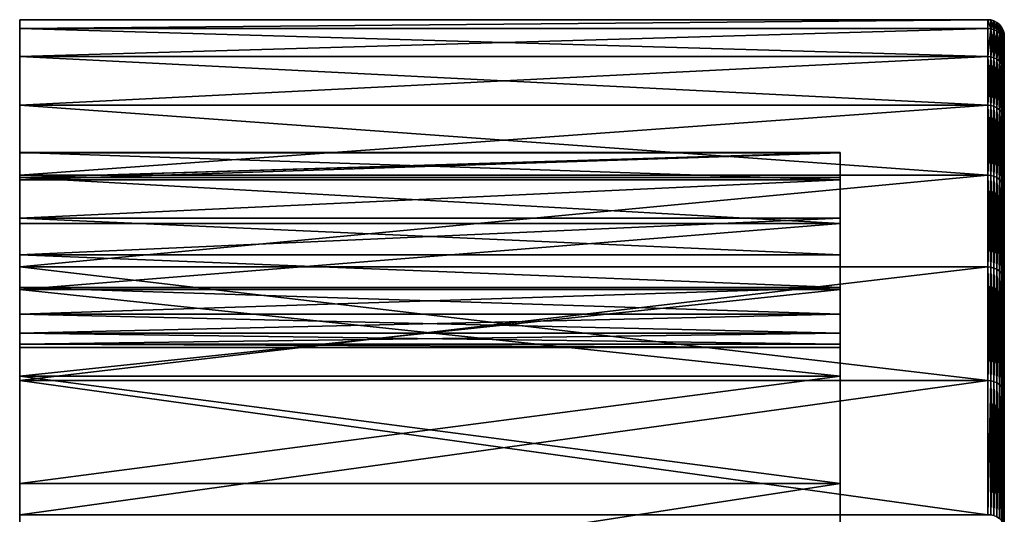
# Model space of a CAD drawing. Extents: x 0 to 72, y -27 to 27.
# Drawn here: x 0 to 12, y 21 to 27 of the extents above; entities that cross this region are included whole.
import ezdxf

# ---------------------------------------------------------------- set-up
doc = ezdxf.new("R2010")
doc.units = 0
doc.header["$MEASUREMENT"] = 0
doc.layers.get('0').update_dxf_attribs({"linetype": 'CONTINUOUS'})

msp = doc.modelspace()

# ---------------------------------------------------------------- linework, layer by layer
for points in [[(0, 26.891, 2.426), (11.8, 27), (0, 27)], [(11.8, 27), (0, 26.891, -2.426), (0, 27)], [(11.8, 26.891, -2.426), (0, 26.891, -2.426), (11.8, 27)], [(11.8, 27), (0, 26.891, 2.426), (11.8, 26.891, 2.426)], [(0, 25.375, -2.519), (0, 27), (0, 26.891, -2.426)], [(0, 25.045, -2.48), (0, 27), (0, 25.375, -2.519)], [(0, 24.58, -2.346), (0, 27), (0, 25.045, -2.48)], [(0, 24.132, -2.114), (0, 27), (0, 24.58, -2.346)], [(0, 23.732, -1.79), (0, 27), (0, 24.132, -2.114)], [(0, 23.408, -1.39), (0, 27), (0, 23.732, -1.79)], [(0, 23.176, -0.942), (0, 27), (0, 23.408, -1.39)], [(0, 23.042, -0.477), (0, 27), (0, 23.176, -0.942)], [(0, 23, -0.022), (0, 27), (0, 23.042, -0.477)], [(0, 23.042, 0.433), (0, 27), (0, 23, -0.022)], [(0, 23.176, 0.898), (0, 27), (0, 23.042, 0.433)], [(0, 23.176, 0.898), (0, 26.891, 2.426), (0, 27)], [(11.8, 26.549, -4.913), (0, 26.891, -2.426), (11.8, 26.891, -2.426)], [(11.8, 26.549, -4.913), (0, 26.549, -4.913), (0, 26.891, -2.426)], [(11.8, 26.891, 2.426), (0, 26.549, 4.913), (11.8, 26.549, 4.913)], [(11.8, 26.891, 2.426), (0, 26.891, 2.426), (0, 26.549, 4.913)], [(0, 25.074, -4.64), (0, 26.891, -2.426), (0, 26.549, -4.913)], [(0, 25.375, -2.519), (0, 26.891, -2.426), (0, 25.074, -4.64)], [(0, 23.408, 1.346), (0, 26.891, 2.426), (0, 23.176, 0.898)], [(0, 23.732, 1.746), (0, 26.891, 2.426), (0, 23.408, 1.346)], [(0, 24.132, 2.071), (0, 26.891, 2.426), (0, 23.732, 1.746)], [(0, 24.58, 2.303), (0, 26.891, 2.426), (0, 24.132, 2.071)], [(0, 25.045, 2.436), (0, 26.891, 2.426), (0, 24.58, 2.303)], [(0, 25.38, 2.475), (0, 26.891, 2.426), (0, 25.045, 2.436)], [(0, 25.38, 2.475), (0, 26.549, 4.913), (0, 26.891, 2.426)], [(11.836, 26.887, -2.426), (11.8, 27), (11.836, 26.997)], [(11.836, 26.887, -2.426), (11.8, 26.891, -2.426), (11.8, 27)], [(11.836, 26.887, 2.426), (11.8, 27), (11.8, 26.891, 2.426)], [(11.836, 26.887, 2.426), (11.836, 26.997), (11.8, 27)], [(11.836, 26.887, -2.426), (11.8, 26.549, -4.913), (11.8, 26.891, -2.426)], [(11.836, 26.887, 2.426), (11.8, 26.891, 2.426), (11.8, 26.549, 4.913)], [(11.836, 26.546, -4.912), (11.8, 26.549, -4.913), (11.836, 26.887, -2.426)], [(11.836, 26.887, 2.426), (11.8, 26.549, 4.913), (11.836, 26.546, 4.912)], [(11.836, 26.887, -2.426), (11.836, 26.997), (11.874, 26.986)], [(11.874, 26.877, 2.425), (11.836, 26.997), (11.836, 26.887, 2.426)], [(11.874, 26.877, 2.425), (11.874, 26.986), (11.836, 26.997)], [(11.836, 26.887, -2.426), (11.874, 26.986), (11.874, 26.877, -2.425)], [(11.836, 26.887, -2.426), (11.874, 26.535, -4.91), (11.836, 26.546, -4.912)], [(11.874, 26.535, -4.91), (11.836, 26.887, -2.426), (11.874, 26.877, -2.425)], [(11.836, 26.546, 4.912), (11.874, 26.877, 2.425), (11.836, 26.887, 2.426)], [(11.874, 26.877, -2.425), (11.874, 26.986), (11.909, 26.967)], [(11.909, 26.858, 2.423), (11.874, 26.986), (11.874, 26.877, 2.425)], [(11.909, 26.858, 2.423), (11.909, 26.967), (11.874, 26.986)], [(11.874, 26.877, -2.425), (11.909, 26.967), (11.909, 26.858, -2.423)], [(11.941, 26.941), (11.909, 26.967), (11.941, 26.832, 2.421)], [(11.909, 26.858, -2.423), (11.909, 26.967), (11.941, 26.941)], [(11.941, 26.832, 2.421), (11.909, 26.967), (11.909, 26.858, 2.423)], [(11.909, 26.858, -2.423), (11.941, 26.941), (11.941, 26.832, -2.421)], [(11.967, 26.801, 2.418), (11.941, 26.941), (11.941, 26.832, 2.421)], [(11.941, 26.941), (11.967, 26.801, 2.418), (11.967, 26.909)], [(11.941, 26.832, -2.421), (11.941, 26.941), (11.967, 26.909)], [(11.941, 26.832, -2.421), (11.967, 26.909), (11.967, 26.801, -2.418)], [(11.986, 26.765, 2.415), (11.967, 26.909), (11.967, 26.801, 2.418)], [(11.986, 26.765, 2.415), (11.986, 26.874), (11.967, 26.909)], [(11.967, 26.801, -2.418), (11.967, 26.909), (11.986, 26.874)], [(11.874, 26.877, 2.425), (11.836, 26.546, 4.912), (11.874, 26.535, 4.91)], [(11.874, 26.877, -2.425), (11.909, 26.517, -4.907), (11.874, 26.535, -4.91)], [(11.909, 26.517, -4.907), (11.874, 26.877, -2.425), (11.909, 26.858, -2.423)], [(11.874, 26.535, 4.91), (11.909, 26.858, 2.423), (11.874, 26.877, 2.425)], [(11.909, 26.858, 2.423), (11.874, 26.535, 4.91), (11.909, 26.517, 4.907)], [(11.909, 26.858, -2.423), (11.941, 26.492, -4.902), (11.909, 26.517, -4.907)], [(11.941, 26.492, -4.902), (11.909, 26.858, -2.423), (11.941, 26.832, -2.421)], [(11.909, 26.517, 4.907), (11.941, 26.832, 2.421), (11.909, 26.858, 2.423)], [(11.941, 26.832, 2.421), (11.909, 26.517, 4.907), (11.941, 26.492, 4.902)], [(11.941, 26.832, -2.421), (11.967, 26.46, -4.897), (11.941, 26.492, -4.902)], [(11.967, 26.46, -4.897), (11.941, 26.832, -2.421), (11.967, 26.801, -2.418)], [(11.941, 26.492, 4.902), (11.967, 26.801, 2.418), (11.941, 26.832, 2.421)], [(11.967, 26.801, 2.418), (11.941, 26.492, 4.902), (11.967, 26.46, 4.897)], [(11.967, 26.801, -2.418), (11.986, 26.874), (11.986, 26.765, -2.415)], [(11.967, 26.801, -2.418), (11.986, 26.425, -4.89), (11.967, 26.46, -4.897)], [(11.986, 26.425, -4.89), (11.967, 26.801, -2.418), (11.986, 26.765, -2.415)], [(11.967, 26.46, 4.897), (11.986, 26.765, 2.415), (11.967, 26.801, 2.418)], [(11.986, 26.765, 2.415), (11.967, 26.46, 4.897), (11.986, 26.425, 4.89)], [(11.997, 26.728, 2.411), (11.986, 26.874), (11.986, 26.765, 2.415)], [(11.997, 26.728, 2.411), (11.997, 26.836), (11.986, 26.874)], [(11.986, 26.765, -2.415), (11.986, 26.874), (11.997, 26.836)], [(11.986, 26.765, -2.415), (11.997, 26.836), (11.997, 26.728, -2.411)], [(11.986, 26.765, -2.415), (11.997, 26.388, -4.883), (11.986, 26.425, -4.89)], [(11.997, 26.388, -4.883), (11.986, 26.765, -2.415), (11.997, 26.728, -2.411)], [(11.986, 26.425, 4.89), (11.997, 26.728, 2.411), (11.986, 26.765, 2.415)], [(11.997, 26.836), (12, 26.692, 2.408), (12, 26.8)], [(11.997, 26.728, 2.411), (12, 26.692, 2.408), (11.997, 26.836)], [(11.997, 26.728, -2.411), (11.997, 26.836), (12, 26.8)], [(11.997, 26.728, -2.411), (12, 26.8), (12, 26.692, -2.408)], [(12, 26.8), (12, 26.353, -4.877), (12, 26.692, -2.408)], [(12, 26.692, 2.408), (12, 26.353, -4.877), (12, 26.8)], [(11.997, 26.728, 2.411), (11.986, 26.425, 4.89), (11.997, 26.388, 4.883)], [(11.997, 26.388, 4.883), (12, 26.692, 2.408), (11.997, 26.728, 2.411)], [(11.997, 26.728, -2.411), (12, 26.353, -4.877), (11.997, 26.388, -4.883)], [(11.997, 26.728, -2.411), (12, 26.692, -2.408), (12, 26.353, -4.877)], [(11.997, 26.388, 4.883), (12, 26.353, 4.877), (12, 26.692, 2.408)], [(12, 26.353, 4.877), (12, 26.353, -4.877), (12, 26.692, 2.408)], [(11.8, 25.958, -7.429), (0, 26.549, -4.913), (11.8, 26.549, -4.913)], [(11.8, 25.958, -7.429), (0, 25.958, -7.429), (0, 26.549, -4.913)], [(11.8, 26.549, 4.913), (0, 25.958, 7.429), (11.8, 25.958, 7.429)], [(11.8, 26.549, 4.913), (0, 26.549, 4.913), (0, 25.958, 7.429)], [(0, 24.516, -7.017), (0, 26.549, -4.913), (0, 25.958, -7.429)], [(0, 25.074, -4.64), (0, 26.549, -4.913), (0, 24.516, -7.017)], [(0, 25.074, 4.64), (0, 26.549, 4.913), (0, 25.38, 2.475)], [(0, 25.074, 4.64), (0, 25.958, 7.429), (0, 26.549, 4.913)], [(11.836, 25.955, -7.428), (11.8, 26.549, -4.913), (11.836, 26.546, -4.912)], [(11.836, 25.955, -7.428), (11.8, 25.958, -7.429), (11.8, 26.549, -4.913)], [(11.836, 26.546, 4.912), (11.8, 26.549, 4.913), (11.8, 25.958, 7.429)], [(11.836, 26.546, 4.912), (11.8, 25.958, 7.429), (11.836, 25.955, 7.428)], [(11.836, 26.546, -4.912), (11.874, 25.944, -7.425), (11.836, 25.955, -7.428)], [(11.874, 25.944, -7.425), (11.836, 26.546, -4.912), (11.874, 26.535, -4.91)], [(11.836, 25.955, 7.428), (11.874, 26.535, 4.91), (11.836, 26.546, 4.912)], [(11.874, 26.535, 4.91), (11.836, 25.955, 7.428), (11.874, 25.944, 7.425)], [(11.874, 26.535, -4.91), (11.909, 25.926, -7.42), (11.874, 25.944, -7.425)], [(11.909, 25.926, -7.42), (11.874, 26.535, -4.91), (11.909, 26.517, -4.907)], [(11.874, 25.944, 7.425), (11.909, 26.517, 4.907), (11.874, 26.535, 4.91)], [(11.909, 26.517, 4.907), (11.874, 25.944, 7.425), (11.909, 25.926, 7.42)], [(11.909, 26.517, -4.907), (11.941, 25.901, -7.413), (11.909, 25.926, -7.42)], [(11.941, 25.901, -7.413), (11.909, 26.517, -4.907), (11.941, 26.492, -4.902)], [(11.909, 25.926, 7.42), (11.941, 26.492, 4.902), (11.909, 26.517, 4.907)], [(11.941, 26.492, 4.902), (11.909, 25.926, 7.42), (11.941, 25.901, 7.413)], [(11.941, 26.492, -4.902), (11.967, 25.871, -7.404), (11.941, 25.901, -7.413)], [(11.967, 25.871, -7.404), (11.941, 26.492, -4.902), (11.967, 26.46, -4.897)], [(11.941, 25.901, 7.413), (11.967, 26.46, 4.897), (11.941, 26.492, 4.902)], [(11.967, 26.46, 4.897), (11.941, 25.901, 7.413), (11.967, 25.871, 7.404)], [(11.967, 26.46, -4.897), (11.986, 25.836, -7.394), (11.967, 25.871, -7.404)], [(11.986, 25.836, -7.394), (11.967, 26.46, -4.897), (11.986, 26.425, -4.89)], [(11.967, 25.871, 7.404), (11.986, 26.425, 4.89), (11.967, 26.46, 4.897)], [(11.986, 26.425, 4.89), (11.967, 25.871, 7.404), (11.986, 25.836, 7.394)], [(11.986, 26.425, -4.89), (11.997, 25.8, -7.384), (11.986, 25.836, -7.394)], [(11.997, 25.8, -7.384), (11.986, 26.425, -4.89), (11.997, 26.388, -4.883)], [(11.986, 25.836, 7.394), (11.997, 26.388, 4.883), (11.986, 26.425, 4.89)], [(11.997, 26.388, 4.883), (11.986, 25.836, 7.394), (11.997, 25.8, 7.384)], [(11.997, 25.8, 7.384), (12, 26.353, 4.877), (11.997, 26.388, 4.883)], [(11.997, 26.388, -4.883), (12, 25.765, -7.374), (11.997, 25.8, -7.384)], [(11.997, 26.388, -4.883), (12, 26.353, -4.877), (12, 25.765, -7.374)], [(11.997, 25.8, 7.384), (12, 25.765, 7.374), (12, 26.353, 4.877)], [(12, 25.765, 7.374), (12, 26.353, -4.877), (12, 26.353, 4.877)], [(12, 24.918, 9.865), (12, 26.353, -4.877), (12, 25.765, 7.374)], [(12, 23.806, 12.309), (12, 26.353, -4.877), (12, 24.918, 9.865)], [(12, 22.431, 14.665), (12, 26.353, -4.877), (12, 23.806, 12.309)], [(12, 20.806, 16.892), (12, 26.353, -4.877), (12, 22.431, 14.665)], [(12, 18.95, 18.95), (12, 26.353, -4.877), (12, 20.806, 16.892)], [(12, 16.892, 20.806), (12, 26.353, -4.877), (12, 18.95, 18.95)], [(12, 14.665, 22.431), (12, 26.353, -4.877), (12, 16.892, 20.806)], [(12, 12.309, 23.806), (12, 26.353, -4.877), (12, 14.665, 22.431)], [(12, 9.865, 24.918), (12, 26.353, -4.877), (12, 12.309, 23.806)], [(12, 7.374, 25.765), (12, 26.353, -4.877), (12, 9.865, 24.918)], [(12, 7.374, 25.765), (12, 25.765, -7.374), (12, 26.353, -4.877)], [(11.8, 25.104, -9.939), (0, 25.958, -7.429), (11.8, 25.958, -7.429)], [(11.8, 25.104, -9.939), (0, 25.104, -9.939), (0, 25.958, -7.429)], [(11.8, 25.958, 7.429), (0, 25.104, 9.939), (11.8, 25.104, 9.939)], [(11.8, 25.958, 7.429), (0, 25.958, 7.429), (0, 25.104, 9.939)], [(0, 23.71, -9.386), (0, 25.958, -7.429), (0, 25.104, -9.939)], [(0, 24.516, -7.017), (0, 25.958, -7.429), (0, 23.71, -9.386)], [(0, 24.516, 7.017), (0, 25.958, 7.429), (0, 25.074, 4.64)], [(0, 24.516, 7.017), (0, 25.104, 9.939), (0, 25.958, 7.429)], [(11.836, 25.101, -9.937), (11.8, 25.958, -7.429), (11.836, 25.955, -7.428)], [(11.836, 25.101, -9.937), (11.8, 25.104, -9.939), (11.8, 25.958, -7.429)], [(11.836, 25.955, 7.428), (11.8, 25.958, 7.429), (11.8, 25.104, 9.939)], [(11.836, 25.955, 7.428), (11.8, 25.104, 9.939), (11.836, 25.101, 9.937)], [(11.836, 25.955, -7.428), (11.874, 25.091, -9.933), (11.836, 25.101, -9.937)], [(11.874, 25.091, -9.933), (11.836, 25.955, -7.428), (11.874, 25.944, -7.425)], [(11.836, 25.101, 9.937), (11.874, 25.944, 7.425), (11.836, 25.955, 7.428)], [(11.874, 25.944, 7.425), (11.836, 25.101, 9.937), (11.874, 25.091, 9.933)], [(11.874, 25.944, -7.425), (11.909, 25.074, -9.927), (11.874, 25.091, -9.933)], [(11.909, 25.074, -9.927), (11.874, 25.944, -7.425), (11.909, 25.926, -7.42)], [(11.874, 25.091, 9.933), (11.909, 25.926, 7.42), (11.874, 25.944, 7.425)], [(11.909, 25.926, 7.42), (11.874, 25.091, 9.933), (11.909, 25.074, 9.927)], [(11.909, 25.926, -7.42), (11.941, 25.05, -9.917), (11.909, 25.074, -9.927)], [(11.941, 25.05, -9.917), (11.909, 25.926, -7.42), (11.941, 25.901, -7.413)], [(11.909, 25.074, 9.927), (11.941, 25.901, 7.413), (11.909, 25.926, 7.42)], [(11.941, 25.901, 7.413), (11.909, 25.074, 9.927), (11.941, 25.05, 9.917)], [(11.941, 25.901, -7.413), (11.967, 25.02, -9.905), (11.941, 25.05, -9.917)], [(11.967, 25.02, -9.905), (11.941, 25.901, -7.413), (11.967, 25.871, -7.404)], [(11.941, 25.05, 9.917), (11.967, 25.871, 7.404), (11.941, 25.901, 7.413)], [(11.967, 25.871, 7.404), (11.941, 25.05, 9.917), (11.967, 25.02, 9.905)], [(11.967, 25.871, -7.404), (11.986, 24.987, -9.892), (11.967, 25.02, -9.905)], [(11.986, 24.987, -9.892), (11.967, 25.871, -7.404), (11.986, 25.836, -7.394)], [(11.967, 25.02, 9.905), (11.986, 25.836, 7.394), (11.967, 25.871, 7.404)], [(11.986, 25.836, 7.394), (11.967, 25.02, 9.905), (11.986, 24.987, 9.892)], [(11.986, 25.836, -7.394), (11.997, 24.952, -9.878), (11.986, 24.987, -9.892)], [(11.997, 24.952, -9.878), (11.986, 25.836, -7.394), (11.997, 25.8, -7.384)], [(11.986, 24.987, 9.892), (11.997, 25.8, 7.384), (11.986, 25.836, 7.394)], [(11.997, 25.8, 7.384), (11.986, 24.987, 9.892), (11.997, 24.952, 9.878)], [(11.997, 24.952, 9.878), (12, 25.765, 7.374), (11.997, 25.8, 7.384)], [(11.997, 25.8, -7.384), (12, 24.918, -9.865), (11.997, 24.952, -9.878)], [(11.997, 25.8, -7.384), (12, 25.765, -7.374), (12, 24.918, -9.865)], [(11.997, 24.952, 9.878), (12, 24.918, 9.865), (12, 25.765, 7.374)], [(12, 4.877, 26.353), (12, 25.765, -7.374), (12, 7.374, 25.765)], [(12, 2.408, 26.692), (12, 25.765, -7.374), (12, 4.877, 26.353)], [(12, 2.408, 26.692), (12, 24.918, -9.865), (12, 25.765, -7.374)], [(0, 25.38, 2.475), (10, 25.045, 2.436), (10, 25.38, 2.475)], [(0, 25.045, 2.436), (10, 25.045, 2.436), (0, 25.38, 2.475)], [(10, 25.38, 2.475), (0, 25.074, 4.64), (0, 25.38, 2.475)], [(10, 25.074, 4.64), (0, 25.074, 4.64), (10, 25.38, 2.475)], [(0, 25.074, -4.64), (10, 25.375, -2.519), (0, 25.375, -2.519)], [(0, 25.074, -4.64), (10, 25.074, -4.64), (10, 25.375, -2.519)], [(10, 25.375, -2.519), (0, 25.045, -2.48), (0, 25.375, -2.519)], [(10, 25.045, -2.48), (0, 25.045, -2.48), (10, 25.375, -2.519)], [(10, 25.045, 2.436), (10, 25.074, 4.64), (10, 25.38, 2.475)], [(10, 25.074, -4.64), (10, 25.045, -2.48), (10, 25.375, -2.519)], [(11.8, 25.104, -9.939), (0, 23.984, -12.401), (0, 25.104, -9.939)], [(11.8, 23.984, -12.401), (0, 23.984, -12.401), (11.8, 25.104, -9.939)], [(11.8, 25.104, 9.939), (0, 23.984, 12.401), (11.8, 23.984, 12.401)], [(11.8, 25.104, 9.939), (0, 25.104, 9.939), (0, 23.984, 12.401)], [(0, 22.651, -11.712), (0, 25.104, -9.939), (0, 23.984, -12.401)], [(0, 23.71, -9.386), (0, 25.104, -9.939), (0, 22.651, -11.712)], [(0, 23.71, 9.386), (0, 25.104, 9.939), (0, 24.516, 7.017)], [(0, 23.71, 9.386), (0, 23.984, 12.401), (0, 25.104, 9.939)], [(11.836, 23.981, -12.399), (11.8, 25.104, -9.939), (11.836, 25.101, -9.937)], [(11.836, 23.981, -12.399), (11.8, 23.984, -12.401), (11.8, 25.104, -9.939)], [(11.836, 25.101, 9.937), (11.8, 25.104, 9.939), (11.8, 23.984, 12.401)], [(11.836, 25.101, 9.937), (11.8, 23.984, 12.401), (11.836, 23.981, 12.399)], [(11.836, 25.101, -9.937), (11.874, 23.971, -12.395), (11.836, 23.981, -12.399)], [(11.874, 23.971, -12.395), (11.836, 25.101, -9.937), (11.874, 25.091, -9.933)], [(11.836, 23.981, 12.399), (11.874, 25.091, 9.933), (11.836, 25.101, 9.937)], [(11.874, 25.091, 9.933), (11.836, 23.981, 12.399), (11.874, 23.971, 12.395)], [(11.874, 25.091, -9.933), (11.909, 23.955, -12.386), (11.874, 23.971, -12.395)], [(11.909, 23.955, -12.386), (11.874, 25.091, -9.933), (11.909, 25.074, -9.927)], [(11.874, 23.971, 12.395), (11.909, 25.074, 9.927), (11.874, 25.091, 9.933)], [(0, 25.074, -4.64), (10, 24.516, -7.017), (10, 25.074, -4.64)], [(0, 24.516, -7.017), (10, 24.516, -7.017), (0, 25.074, -4.64)], [(10, 24.516, 7.017), (0, 25.074, 4.64), (10, 25.074, 4.64)], [(10, 24.516, 7.017), (0, 24.516, 7.017), (0, 25.074, 4.64)], [(10, 25.045, -2.48), (0, 24.58, -2.346), (0, 25.045, -2.48)], [(10, 24.58, -2.346), (0, 24.58, -2.346), (10, 25.045, -2.48)], [(0, 24.58, 2.303), (10, 25.045, 2.436), (0, 25.045, 2.436)], [(0, 24.58, 2.303), (10, 24.58, 2.303), (10, 25.045, 2.436)], [(10, 24.58, 2.303), (10, 25.074, 4.64), (10, 25.045, 2.436)], [(10, 25.074, -4.64), (10, 24.58, -2.346), (10, 25.045, -2.48)], [(10, 24.132, 2.071), (10, 25.074, 4.64), (10, 24.58, 2.303)], [(10, 25.074, -4.64), (10, 24.132, -2.114), (10, 24.58, -2.346)], [(10, 24.132, 2.071), (10, 24.516, 7.017), (10, 25.074, 4.64)], [(10, 24.516, -7.017), (10, 24.132, -2.114), (10, 25.074, -4.64)], [(11.909, 25.074, 9.927), (11.874, 23.971, 12.395), (11.909, 23.955, 12.386)], [(11.909, 25.074, -9.927), (11.941, 23.932, -12.374), (11.909, 23.955, -12.386)], [(11.941, 23.932, -12.374), (11.909, 25.074, -9.927), (11.941, 25.05, -9.917)], [(11.909, 23.955, 12.386), (11.941, 25.05, 9.917), (11.909, 25.074, 9.927)], [(11.941, 25.05, 9.917), (11.909, 23.955, 12.386), (11.941, 23.932, 12.374)], [(11.941, 25.05, -9.917), (11.967, 23.903, -12.359), (11.941, 23.932, -12.374)], [(11.967, 23.903, -12.359), (11.941, 25.05, -9.917), (11.967, 25.02, -9.905)], [(11.941, 23.932, 12.374), (11.967, 25.02, 9.905), (11.941, 25.05, 9.917)], [(11.967, 25.02, 9.905), (11.941, 23.932, 12.374), (11.967, 23.903, 12.359)], [(11.967, 25.02, -9.905), (11.986, 23.871, -12.343), (11.967, 23.903, -12.359)], [(11.986, 23.871, -12.343), (11.967, 25.02, -9.905), (11.986, 24.987, -9.892)], [(11.967, 23.903, 12.359), (11.986, 24.987, 9.892), (11.967, 25.02, 9.905)], [(11.986, 24.987, 9.892), (11.967, 23.903, 12.359), (11.986, 23.871, 12.343)], [(11.986, 24.987, -9.892), (11.997, 23.838, -12.326), (11.986, 23.871, -12.343)], [(11.997, 23.838, -12.326), (11.986, 24.987, -9.892), (11.997, 24.952, -9.878)], [(11.986, 23.871, 12.343), (11.997, 24.952, 9.878), (11.986, 24.987, 9.892)], [(11.997, 24.952, 9.878), (11.986, 23.871, 12.343), (11.997, 23.838, 12.326)], [(11.997, 23.838, 12.326), (12, 24.918, 9.865), (11.997, 24.952, 9.878)], [(11.997, 24.952, -9.878), (12, 23.806, -12.309), (11.997, 23.838, -12.326)], [(11.997, 24.952, -9.878), (12, 24.918, -9.865), (12, 23.806, -12.309)], [(11.997, 23.838, 12.326), (12, 23.806, 12.309), (12, 24.918, 9.865)], [(12, 2.408, 26.692), (12, 23.806, -12.309), (12, 24.918, -9.865)], [(10, 24.132, -2.114), (0, 24.58, -2.346), (10, 24.58, -2.346)], [(10, 24.132, -2.114), (0, 24.132, -2.114), (0, 24.58, -2.346)], [(0, 24.132, 2.071), (10, 24.58, 2.303), (0, 24.58, 2.303)], [(0, 24.132, 2.071), (10, 24.132, 2.071), (10, 24.58, 2.303)], [(0, 23.71, -9.386), (10, 24.516, -7.017), (0, 24.516, -7.017)], [(0, 23.71, -9.386), (10, 23.71, -9.386), (10, 24.516, -7.017)], [(10, 24.516, 7.017), (0, 23.71, 9.386), (0, 24.516, 7.017)], [(10, 23.71, 9.386), (0, 23.71, 9.386), (10, 24.516, 7.017)], [(10, 23.732, 1.746), (10, 24.516, 7.017), (10, 24.132, 2.071)], [(10, 24.516, -7.017), (10, 23.732, -1.79), (10, 24.132, -2.114)], [(10, 23.408, 1.346), (10, 24.516, 7.017), (10, 23.732, 1.746)], [(10, 24.516, -7.017), (10, 23.408, -1.39), (10, 23.732, -1.79)], [(10, 23.71, -9.386), (10, 23.408, -1.39), (10, 24.516, -7.017)], [(10, 23.408, 1.346), (10, 23.71, 9.386), (10, 24.516, 7.017)], [(10, 23.732, -1.79), (0, 24.132, -2.114), (10, 24.132, -2.114)], [(10, 23.732, -1.79), (0, 23.732, -1.79), (0, 24.132, -2.114)], [(0, 24.132, 2.071), (10, 23.732, 1.746), (10, 24.132, 2.071)], [(0, 23.732, 1.746), (10, 23.732, 1.746), (0, 24.132, 2.071)], [(11.8, 22.599, -14.775), (0, 23.984, -12.401), (11.8, 23.984, -12.401)], [(11.8, 22.599, -14.775), (0, 22.599, -14.775), (0, 23.984, -12.401)], [(11.8, 23.984, 12.401), (0, 22.599, 14.775), (11.8, 22.599, 14.775)], [(11.8, 23.984, 12.401), (0, 23.984, 12.401), (0, 22.599, 14.775)], [(0, 21.343, -13.954), (0, 23.984, -12.401), (0, 22.599, -14.775)], [(0, 22.651, -11.712), (0, 23.984, -12.401), (0, 21.343, -13.954)], [(0, 22.651, 11.712), (0, 23.984, 12.401), (0, 23.71, 9.386)], [(0, 22.651, 11.712), (0, 22.599, 14.775), (0, 23.984, 12.401)], [(11.836, 22.596, -14.773), (11.8, 23.984, -12.401), (11.836, 23.981, -12.399)], [(11.836, 22.596, -14.773), (11.8, 22.599, -14.775), (11.8, 23.984, -12.401)], [(11.836, 23.981, 12.399), (11.8, 23.984, 12.401), (11.8, 22.599, 14.775)], [(11.836, 23.981, 12.399), (11.8, 22.599, 14.775), (11.836, 22.596, 14.773)], [(11.836, 23.981, -12.399), (11.874, 22.587, -14.767), (11.836, 22.596, -14.773)], [(11.874, 22.587, -14.767), (11.836, 23.981, -12.399), (11.874, 23.971, -12.395)], [(11.836, 22.596, 14.773), (11.874, 23.971, 12.395), (11.836, 23.981, 12.399)], [(11.874, 23.971, 12.395), (11.836, 22.596, 14.773), (11.874, 22.587, 14.767)], [(11.874, 23.971, -12.395), (11.909, 22.572, -14.757), (11.874, 22.587, -14.767)], [(11.909, 22.572, -14.757), (11.874, 23.971, -12.395), (11.909, 23.955, -12.386)], [(11.874, 22.587, 14.767), (11.909, 23.955, 12.386), (11.874, 23.971, 12.395)], [(11.909, 23.955, 12.386), (11.874, 22.587, 14.767), (11.909, 22.572, 14.757)], [(11.909, 23.955, -12.386), (11.941, 22.55, -14.743), (11.909, 22.572, -14.757)], [(11.941, 22.55, -14.743), (11.909, 23.955, -12.386), (11.941, 23.932, -12.374)], [(11.909, 22.572, 14.757), (11.941, 23.932, 12.374), (11.909, 23.955, 12.386)], [(11.941, 23.932, 12.374), (11.909, 22.572, 14.757), (11.941, 22.55, 14.743)], [(11.941, 23.932, -12.374), (11.967, 22.523, -14.725), (11.941, 22.55, -14.743)], [(11.967, 22.523, -14.725), (11.941, 23.932, -12.374), (11.967, 23.903, -12.359)], [(11.941, 22.55, 14.743), (11.967, 23.903, 12.359), (11.941, 23.932, 12.374)], [(11.967, 23.903, 12.359), (11.941, 22.55, 14.743), (11.967, 22.523, 14.725)], [(11.967, 23.903, -12.359), (11.986, 22.493, -14.706), (11.967, 22.523, -14.725)], [(11.986, 22.493, -14.706), (11.967, 23.903, -12.359), (11.986, 23.871, -12.343)], [(11.967, 22.523, 14.725), (11.986, 23.871, 12.343), (11.967, 23.903, 12.359)], [(11.986, 23.871, 12.343), (11.967, 22.523, 14.725), (11.986, 22.493, 14.706)], [(11.986, 23.871, -12.343), (11.997, 22.462, -14.685), (11.986, 22.493, -14.706)], [(11.997, 22.462, -14.685), (11.986, 23.871, -12.343), (11.997, 23.838, -12.326)], [(11.986, 22.493, 14.706), (11.997, 23.838, 12.326), (11.986, 23.871, 12.343)], [(11.997, 23.838, 12.326), (11.986, 22.493, 14.706), (11.997, 22.462, 14.685)], [(11.997, 22.462, 14.685), (12, 23.806, 12.309), (11.997, 23.838, 12.326)], [(11.997, 23.838, -12.326), (12, 22.431, -14.665), (11.997, 22.462, -14.685)], [(11.997, 23.838, -12.326), (12, 23.806, -12.309), (12, 22.431, -14.665)], [(11.997, 22.462, 14.685), (12, 22.431, 14.665), (12, 23.806, 12.309)], [(12, 2.408, 26.692), (12, 22.431, -14.665), (12, 23.806, -12.309)], [(10, 23.408, -1.39), (0, 23.732, -1.79), (10, 23.732, -1.79)], [(0, 23.408, 1.346), (10, 23.732, 1.746), (0, 23.732, 1.746)], [(0, 23.408, 1.346), (10, 23.408, 1.346), (10, 23.732, 1.746)], [(0, 23.732, -1.79), (10, 23.408, -1.39), (0, 23.408, -1.39)], [(0, 22.651, -11.712), (10, 23.71, -9.386), (0, 23.71, -9.386)], [(0, 22.651, -11.712), (10, 22.651, -11.712), (10, 23.71, -9.386)], [(10, 22.651, 11.712), (0, 23.71, 9.386), (10, 23.71, 9.386)], [(10, 22.651, 11.712), (0, 22.651, 11.712), (0, 23.71, 9.386)], [(10, 23.71, 9.386), (10, -23.178, -0.905), (10, 22.651, 11.712)], [(10, 23.408, 1.346), (10, -23.178, -0.905), (10, 23.71, 9.386)], [(10, 23.71, -9.386), (10, -23.178, -0.905), (10, 23.408, -1.39)], [(10, 22.651, -11.712), (10, -23.178, -0.905), (10, 23.71, -9.386)], [(0, 23.408, 1.346), (10, 23.176, 0.898), (10, 23.408, 1.346)], [(0, 23.176, 0.898), (10, 23.176, 0.898), (0, 23.408, 1.346)], [(0, 23.176, -0.942), (10, 23.408, -1.39), (10, 23.176, -0.942)], [(0, 23.408, -1.39), (10, 23.408, -1.39), (0, 23.176, -0.942)], [(10, 23.176, 0.898), (10, -23.178, -0.905), (10, 23.408, 1.346)], [(10, 23.408, -1.39), (10, -23.178, -0.905), (10, 23.176, -0.942)], [(0, 23.042, 0.433), (10, 23.176, 0.898), (0, 23.176, 0.898)], [(0, 23.042, 0.433), (10, 23.042, 0.433), (10, 23.176, 0.898)], [(0, 23.176, -0.942), (10, 23.042, -0.477), (0, 23.042, -0.477)], [(0, 23.176, -0.942), (10, 23.176, -0.942), (10, 23.042, -0.477)], [(10, 23.042, 0.433), (10, -23.178, -0.905), (10, 23.176, 0.898)], [(10, 23.176, -0.942), (10, -23.178, -0.905), (10, 23.042, -0.477)], [(0, 23.042, 0.433), (10, 23, -0.022), (10, 23.042, 0.433)], [(0, 23, -0.022), (10, 23, -0.022), (0, 23.042, 0.433)], [(0, 23.042, -0.477), (10, 23, -0.022), (0, 23, -0.022)], [(0, 23.042, -0.477), (10, 23.042, -0.477), (10, 23, -0.022)], [(10, 23, -0.022), (10, -23.178, -0.905), (10, 23.042, 0.433)], [(10, 23.042, -0.477), (10, -23.178, -0.905), (10, 23, -0.022)], [(0, 22.651, -11.712), (10, 21.343, -13.954), (10, 22.651, -11.712)], [(0, 21.343, -13.954), (10, 21.343, -13.954), (0, 22.651, -11.712)], [(10, 22.651, 11.712), (0, 21.343, 13.954), (0, 22.651, 11.712)], [(0, 21.343, 13.954), (10, 22.651, 11.712), (10, 21.343, 13.954)], [(0, 21.343, 13.954), (0, 22.599, 14.775), (0, 22.651, 11.712)], [(11.8, 20.962, -17.018), (0, 22.599, -14.775), (11.8, 22.599, -14.775)], [(11.8, 20.962, -17.018), (0, 20.962, -17.018), (0, 22.599, -14.775)], [(11.8, 22.599, 14.775), (0, 20.962, 17.018), (11.8, 20.962, 17.018)], [(11.8, 22.599, 14.775), (0, 22.599, 14.775), (0, 20.962, 17.018)], [(0, 19.797, -16.073), (0, 22.599, -14.775), (0, 20.962, -17.018)], [(0, 21.343, -13.954), (0, 22.599, -14.775), (0, 19.797, -16.073)], [(0, 21.343, 13.954), (0, 20.962, 17.018), (0, 22.599, 14.775)], [(10, 22.651, 11.712), (10, -23.178, -0.905), (10, 21.343, 13.954)], [(10, 21.343, -13.954), (10, -23.178, -0.905), (10, 22.651, -11.712)], [(11.836, 22.596, -14.773), (11.8, 20.962, -17.018), (11.8, 22.599, -14.775)], [(11.836, 22.596, 14.773), (11.8, 22.599, 14.775), (11.8, 20.962, 17.018)], [(11.836, 20.959, -17.016), (11.8, 20.962, -17.018), (11.836, 22.596, -14.773)], [(11.836, 22.596, 14.773), (11.8, 20.962, 17.018), (11.836, 20.959, 17.016)], [(11.836, 22.596, -14.773), (11.874, 20.951, -17.009), (11.836, 20.959, -17.016)], [(11.874, 20.951, -17.009), (11.836, 22.596, -14.773), (11.874, 22.587, -14.767)], [(11.836, 20.959, 17.016), (11.874, 22.587, 14.767), (11.836, 22.596, 14.773)], [(11.874, 22.587, 14.767), (11.836, 20.959, 17.016), (11.874, 20.951, 17.009)], [(11.874, 22.587, -14.767), (11.909, 20.936, -16.998), (11.874, 20.951, -17.009)], [(11.909, 20.936, -16.998), (11.874, 22.587, -14.767), (11.909, 22.572, -14.757)], [(11.874, 20.951, 17.009), (11.909, 22.572, 14.757), (11.874, 22.587, 14.767)], [(11.909, 22.572, 14.757), (11.874, 20.951, 17.009), (11.909, 20.936, 16.998)], [(11.909, 22.572, -14.757), (11.941, 20.916, -16.981), (11.909, 20.936, -16.998)], [(11.941, 20.916, -16.981), (11.909, 22.572, -14.757), (11.941, 22.55, -14.743)], [(11.909, 20.936, 16.998), (11.941, 22.55, 14.743), (11.909, 22.572, 14.757)], [(11.941, 22.55, 14.743), (11.909, 20.936, 16.998), (11.941, 20.916, 16.981)], [(11.941, 22.55, -14.743), (11.967, 20.891, -16.961), (11.941, 20.916, -16.981)], [(11.967, 20.891, -16.961), (11.941, 22.55, -14.743), (11.967, 22.523, -14.725)], [(11.941, 20.916, 16.981), (11.967, 22.523, 14.725), (11.941, 22.55, 14.743)], [(11.967, 22.523, 14.725), (11.941, 20.916, 16.981), (11.967, 20.891, 16.961)], [(11.967, 22.523, -14.725), (11.986, 20.863, -16.938), (11.967, 20.891, -16.961)], [(11.986, 20.863, -16.938), (11.967, 22.523, -14.725), (11.986, 22.493, -14.706)], [(11.967, 20.891, 16.961), (11.986, 22.493, 14.706), (11.967, 22.523, 14.725)], [(11.986, 22.493, 14.706), (11.967, 20.891, 16.961), (11.986, 20.863, 16.938)], [(11.986, 22.493, -14.706), (11.997, 20.835, -16.915), (11.986, 20.863, -16.938)], [(11.997, 20.835, -16.915), (11.986, 22.493, -14.706), (11.997, 22.462, -14.685)], [(11.986, 20.863, 16.938), (11.997, 22.462, 14.685), (11.986, 22.493, 14.706)], [(11.997, 22.462, 14.685), (11.986, 20.863, 16.938), (11.997, 20.835, 16.915)], [(11.997, 20.835, 16.915), (12, 22.431, 14.665), (11.997, 22.462, 14.685)], [(11.997, 22.462, -14.685), (12, 20.806, -16.892), (11.997, 20.835, -16.915)], [(11.997, 22.462, -14.685), (12, 22.431, -14.665), (12, 20.806, -16.892)], [(11.997, 20.835, 16.915), (12, 20.806, 16.892), (12, 22.431, 14.665)], [(12, 0, 26.8), (12, 22.431, -14.665), (12, 2.408, 26.692)], [(12, -2.408, 26.692), (12, 22.431, -14.665), (12, 0, 26.8)], [(12, -2.408, 26.692), (12, 20.806, -16.892), (12, 22.431, -14.665)], [(0, 19.797, -16.073), (10, 21.343, -13.954), (0, 21.343, -13.954)], [(0, 19.797, -16.073), (10, 19.797, -16.073), (10, 21.343, -13.954)], [(0, 19.797, 16.073), (10, 21.343, 13.954), (10, 19.797, 16.073)], [(0, 21.343, 13.954), (10, 21.343, 13.954), (0, 19.797, 16.073)], [(0, 19.797, 16.073), (0, 20.962, 17.018), (0, 21.343, 13.954)], [(10, 21.343, 13.954), (10, -23.178, -0.905), (10, 19.797, 16.073)], [(10, 19.797, -16.073), (10, -23.178, -0.905), (10, 21.343, -13.954)]]:
    msp.add_3dface(points)

doc.saveas('drawing.dxf')
